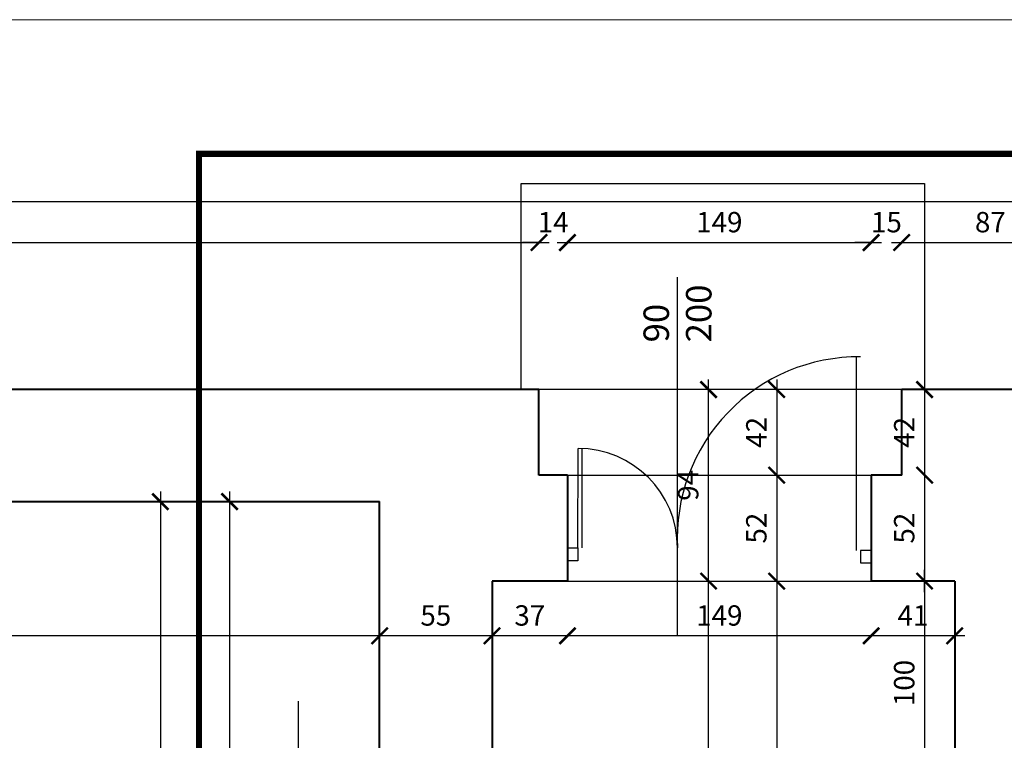
# Model space of a CAD drawing. Extents: x -91225 to -50571, y 45535 to 71585.
# Drawn here: x -78745 to -78262, y 52779 to 53133 of the extents above; entities that cross this region are included whole.
import ezdxf
from ezdxf.lldxf.tags import DXFTag

# ---------------------------------------------------------------- set-up
doc = ezdxf.new("R2010")
doc.units = 0
doc.header["$LTSCALE"] = 0.1
doc.header["$MEASUREMENT"] = 0
doc.header["$PDMODE"] = 3
doc.header["$PDSIZE"] = -3
for name, color, linetype in [('_proj-ramka', 6, 'Continuous'), ('_proj-wyburz', 7, 'DOT2'), ('_proj-wymiar', 8, 'Continuous'), ('DRZWI', 2, 'Continuous'), ('OPIS', 7, 'Continuous'), ('OPISokien', 7, 'Continuous'), ('PRZERYWANA', 9, 'PRZER_G_STA'), ('WYMIARY', 8, 'Continuous')]:
    doc.layers.add(name, color=color, linetype=linetype)
doc.layers.add('PODZIAL', color=2, linetype='PRZER_G_STA', lineweight=20)
doc.layers.add('SCIANYstare', color=1, linetype='Continuous', lineweight=40)
doc.styles.add('SIMPLEX', font='simplex.shx', dxfattribs={"width": 0.7, "height": 10})
tags = doc.linetypes.add('DOT2', pattern=[0.125, 0, -0.125]).pattern_tags.tags
tags[6:7] = [DXFTag(74, 4), DXFTag(75, 0), DXFTag(340, '0'), DXFTag(46, 1.0), DXFTag(50, 0.0), DXFTag(44, 0.0), DXFTag(45, 0.0)]
tags[4:5] = [DXFTag(74, 4), DXFTag(75, 0), DXFTag(340, '0'), DXFTag(46, 1.0), DXFTag(50, 0.0), DXFTag(44, 0.0), DXFTag(45, 0.0)]
tags = doc.linetypes.add('PRZER_G_STA', pattern=[33.333333, 20, -13.333333]).pattern_tags.tags
tags[6:7] = [DXFTag(74, 4), DXFTag(75, 0), DXFTag(340, '0'), DXFTag(46, 1.0), DXFTag(50, 0.0), DXFTag(44, 0.0), DXFTag(45, 0.0)]
tags[4:5] = [DXFTag(74, 4), DXFTag(75, 0), DXFTag(340, '0'), DXFTag(46, 1.0), DXFTag(50, 0.0), DXFTag(44, 0.0), DXFTag(45, 0.0)]
doc.dimstyles.new('BARTEK', dxfattribs={"dimtxt": 12.5, "dimasz": 8, "dimexe": 0, "dimexo": 0, "dimgap": 5, "dimtad": 1, "dimdec": 1, "dimrnd": 0.5, "dimdsep": 46, "dimtxsty": 'SIMPLEX', "dimblk": 'ARCHTICK', "dimcen": 1, "dimdle": 5, "dimse1": 1, "dimse2": 1, "dimclrd": 8, "dimclre": 8, "dimclrt": 7, "dimaunit": 1, "dimadec": 0, "dimazin": 0, "dimtfac": 0.25, "dimtdec": 1, "dimtix": 1, "dimtofl": 0, "dimtmove": 2, "dimatfit": 3, "dimfxl": 0, "dimtolj": 1, "dimarcsym": 0})
doc.dimstyles.new('projekt -50', dxfattribs={"dimtxt": 12.5, "dimasz": 0.5, "dimexe": 0, "dimexo": 0, "dimgap": 5, "dimtad": 1, "dimdec": 1, "dimrnd": 0.5, "dimdsep": 46, "dimtxsty": 'SIMPLEX', "dimblk": 'W50', "dimcen": 1, "dimdle": 5, "dimse1": 1, "dimse2": 1, "dimclrd": 8, "dimclre": 8, "dimclrt": 7, "dimaunit": 1, "dimadec": 0, "dimazin": 0, "dimtfac": 0.25, "dimtdec": 1, "dimtix": 1, "dimtofl": 0, "dimtmove": 2, "dimatfit": 3, "dimfxl": 0, "dimtolj": 1, "dimarcsym": 0})

# ---------------------------------------------------------------- blocks, each defined once
blk = doc.blocks.new('_ArchTick')
at = {"color": 0, "linetype": 'ByBlock', "const_width": 0.15}
blk.add_lwpolyline([(-0.5, -0.5), (0.5, 0.5)], dxfattribs=at)
blk = doc.blocks.new('*D935')
at = {"layer": 'DEFPOINTS', "color": 0}
for p in [(-78490.22, 52951.14), (-78490.22, 52909.14), (-78373.56, 52909.14)]:
    blk.add_point(p, dxfattribs=at)
at = {"layer": 'WYMIARY', "color": 8, "lineweight": -2}
blk.add_line((-78373.56, 52956.14), (-78373.56, 52904.14), dxfattribs=at)
at = {"layer": 'WYMIARY', "color": 8, "lineweight": -2, "xscale": 8, "yscale": 8, "zscale": 8}
for p, rotation in [((-78373.56, 52951.14), 90), ((-78373.56, 52909.14), 270)]:
    blk.add_blockref('_ArchTick', p, dxfattribs=dict(at, rotation=rotation))
at = {"layer": 'WYMIARY', "color": 7, "insert": (-78383.56, 52930.14), "char_height": 10, "attachment_point": 5, "rotation": 90, "style": 'SIMPLEX'}
blk.add_mtext('\\A1;42', dxfattribs=at)
blk = doc.blocks.new('*D936')
at = {"layer": 'DEFPOINTS', "color": 0}
for p in [(-78490.22, 52909.14), (-78513.22, 52857.14), (-78373.56, 52857.14)]:
    blk.add_point(p, dxfattribs=at)
at = {"layer": 'WYMIARY', "color": 8, "lineweight": -2}
blk.add_line((-78373.56, 52914.14), (-78373.56, 52852.14), dxfattribs=at)
at = {"layer": 'WYMIARY', "color": 8, "lineweight": -2, "xscale": 8, "yscale": 8, "zscale": 8}
for p, rotation in [((-78373.56, 52909.14), 90), ((-78373.56, 52857.14), 270)]:
    blk.add_blockref('_ArchTick', p, dxfattribs=dict(at, rotation=rotation))
at = {"layer": 'WYMIARY', "color": 7, "insert": (-78383.56, 52883.14), "char_height": 10, "attachment_point": 5, "rotation": 90, "style": 'SIMPLEX'}
blk.add_mtext('\\A1;52', dxfattribs=at)
blk = doc.blocks.new('*D937')
at = {"layer": 'DEFPOINTS', "color": 0}
for p in [(-78513.22, 52857.14), (-78479, 52616.14), (-78373.56, 52616.14)]:
    blk.add_point(p, dxfattribs=at)
at = {"layer": 'WYMIARY', "color": 8, "lineweight": -2}
blk.add_line((-78373.56, 52862.14), (-78373.56, 52611.14), dxfattribs=at)
at = {"layer": 'WYMIARY', "color": 8, "lineweight": -2, "xscale": 8, "yscale": 8, "zscale": 8}
for p, rotation in [((-78373.56, 52857.14), 90), ((-78373.56, 52616.14), 270)]:
    blk.add_blockref('_ArchTick', p, dxfattribs=dict(at, rotation=rotation))
at = {"layer": 'WYMIARY', "color": 7, "insert": (-78383.56, 52736.64), "char_height": 10, "attachment_point": 5, "rotation": 90, "style": 'SIMPLEX'}
blk.add_mtext('\\A1;241', dxfattribs=at)
blk = doc.blocks.new('*D958')
at = {"layer": 'DEFPOINTS', "color": 0}
for p in [(-78489, 52857.14), (-78407, 52857.14), (-78489, 50227.14)]:
    blk.add_point(p, dxfattribs=at)
at = {"layer": 'WYMIARY', "color": 8, "lineweight": -2}
blk.add_line((-78407, 50222.14), (-78407, 52862.14), dxfattribs=at)
at = {"layer": 'WYMIARY', "color": 8, "lineweight": -2, "xscale": 8, "yscale": 8, "zscale": 8}
for p, rotation in [((-78407, 52857.14), 90), ((-78407, 50227.14), 270)]:
    blk.add_blockref('_ArchTick', p, dxfattribs=dict(at, rotation=rotation))
at = {"layer": 'WYMIARY', "color": 7, "insert": (-78417, 51542.14), "char_height": 10, "attachment_point": 5, "rotation": 90, "style": 'SIMPLEX'}
blk.add_mtext('\\A1;2630', dxfattribs=at)
blk = doc.blocks.new('*D959')
at = {"layer": 'DEFPOINTS', "color": 0}
for p in [(-78490.22, 52951.14), (-78407, 52951.14), (-78489, 52857.14)]:
    blk.add_point(p, dxfattribs=at)
at = {"layer": 'WYMIARY', "color": 8, "lineweight": -2}
blk.add_line((-78407, 52852.14), (-78407, 52956.14), dxfattribs=at)
at = {"layer": 'WYMIARY', "color": 8, "lineweight": -2, "xscale": 8, "yscale": 8, "zscale": 8}
for p, rotation in [((-78407, 52951.14), 90), ((-78407, 52857.14), 270)]:
    blk.add_blockref('_ArchTick', p, dxfattribs=dict(at, rotation=rotation))
at = {"layer": 'WYMIARY', "color": 7, "insert": (-78417, 52904.14), "char_height": 10, "attachment_point": 5, "rotation": 90, "style": 'SIMPLEX'}
blk.add_mtext('\\A1;94', dxfattribs=at)
blk = doc.blocks.new('*D960')
at = {"layer": 'DEFPOINTS', "color": 0}
for p in [(-78312.22, 52951.14), (-78312.22, 52909.14), (-78301, 52909.14)]:
    blk.add_point(p, dxfattribs=at)
at = {"layer": 'WYMIARY', "color": 8, "lineweight": -2}
blk.add_line((-78301, 52956.14), (-78301, 52904.14), dxfattribs=at)
at = {"layer": 'WYMIARY', "color": 8, "lineweight": -2, "xscale": 8, "yscale": 8, "zscale": 8}
for p, rotation in [((-78301, 52951.14), 90), ((-78301, 52909.14), 270)]:
    blk.add_blockref('_ArchTick', p, dxfattribs=dict(at, rotation=rotation))
at = {"layer": 'WYMIARY', "color": 7, "insert": (-78311, 52930.14), "char_height": 10, "attachment_point": 5, "rotation": 90, "style": 'SIMPLEX'}
blk.add_mtext('\\A1;42', dxfattribs=at)
blk = doc.blocks.new('*D961')
at = {"layer": 'DEFPOINTS', "color": 0}
for p in [(-78312.22, 52909.14), (-78301, 52857.14), (-78286.22, 52857.14)]:
    blk.add_point(p, dxfattribs=at)
at = {"layer": 'WYMIARY', "color": 8, "lineweight": -2}
blk.add_line((-78301, 52914.14), (-78301, 52852.14), dxfattribs=at)
at = {"layer": 'WYMIARY', "color": 8, "lineweight": -2, "xscale": 8, "yscale": 8, "zscale": 8}
for p, rotation in [((-78301, 52909.14), 90), ((-78301, 52857.14), 270)]:
    blk.add_blockref('_ArchTick', p, dxfattribs=dict(at, rotation=rotation))
at = {"layer": 'WYMIARY', "color": 7, "insert": (-78311, 52883.14), "char_height": 10, "attachment_point": 5, "rotation": 90, "style": 'SIMPLEX'}
blk.add_mtext('\\A1;52', dxfattribs=at)
blk = doc.blocks.new('*D1195')
at = {"layer": 'DEFPOINTS', "color": 0}
for p in [(-78327.22, 52857.14), (-78286.22, 52857.14), (-78327.22, 52830.28)]:
    blk.add_point(p, dxfattribs=at)
at = {"layer": 'WYMIARY', "color": 8, "lineweight": -2}
blk.add_line((-78281.22, 52830.28), (-78332.22, 52830.28), dxfattribs=at)
at = {"layer": 'WYMIARY', "color": 8, "lineweight": -2, "xscale": 8, "yscale": 8, "zscale": 8, "rotation": 180}
blk.add_blockref('_ArchTick', (-78327.22, 52830.28), dxfattribs=at)
at = {"layer": 'WYMIARY', "color": 8, "lineweight": -2, "xscale": 8, "yscale": 8, "zscale": 8}
blk.add_blockref('_ArchTick', (-78286.22, 52830.28), dxfattribs=at)
at = {"layer": 'WYMIARY', "color": 7, "insert": (-78306.72, 52840.28), "char_height": 10, "attachment_point": 5, "style": 'SIMPLEX'}
blk.add_mtext('\\A1;41', dxfattribs=at)
blk = doc.blocks.new('*D1196')
at = {"layer": 'DEFPOINTS', "color": 0}
for p in [(-78476.22, 52857.14), (-78327.22, 52857.14), (-78476.22, 52830.28)]:
    blk.add_point(p, dxfattribs=at)
at = {"layer": 'WYMIARY', "color": 8, "lineweight": -2}
blk.add_line((-78322.22, 52830.28), (-78481.22, 52830.28), dxfattribs=at)
at = {"layer": 'WYMIARY', "color": 8, "lineweight": -2, "xscale": 8, "yscale": 8, "zscale": 8, "rotation": 180}
blk.add_blockref('_ArchTick', (-78476.22, 52830.28), dxfattribs=at)
at = {"layer": 'WYMIARY', "color": 8, "lineweight": -2, "xscale": 8, "yscale": 8, "zscale": 8}
blk.add_blockref('_ArchTick', (-78327.22, 52830.28), dxfattribs=at)
at = {"layer": 'WYMIARY', "color": 7, "insert": (-78401.72, 52840.28), "char_height": 10, "attachment_point": 5, "style": 'SIMPLEX'}
blk.add_mtext('\\A1;149', dxfattribs=at)
blk = doc.blocks.new('*D1197')
at = {"layer": 'DEFPOINTS', "color": 0}
for p in [(-78513.22, 52857.14), (-78476.22, 52857.14), (-78513.22, 52830.28)]:
    blk.add_point(p, dxfattribs=at)
at = {"layer": 'WYMIARY', "color": 8, "lineweight": -2}
blk.add_line((-78471.22, 52830.28), (-78518.22, 52830.28), dxfattribs=at)
at = {"layer": 'WYMIARY', "color": 8, "lineweight": -2, "xscale": 8, "yscale": 8, "zscale": 8, "rotation": 180}
blk.add_blockref('_ArchTick', (-78513.22, 52830.28), dxfattribs=at)
at = {"layer": 'WYMIARY', "color": 8, "lineweight": -2, "xscale": 8, "yscale": 8, "zscale": 8}
blk.add_blockref('_ArchTick', (-78476.22, 52830.28), dxfattribs=at)
at = {"layer": 'WYMIARY', "color": 7, "insert": (-78494.72, 52840.28), "char_height": 10, "attachment_point": 5, "style": 'SIMPLEX'}
blk.add_mtext('\\A1;37', dxfattribs=at)
blk = doc.blocks.new('*D1198')
at = {"layer": 'DEFPOINTS', "color": 0}
for p in [(-78568.43, 52857.14), (-78513.22, 52857.14), (-78568.43, 52830.28)]:
    blk.add_point(p, dxfattribs=at)
at = {"layer": 'WYMIARY', "color": 8, "lineweight": -2}
blk.add_line((-78508.22, 52830.28), (-78573.43, 52830.28), dxfattribs=at)
at = {"layer": 'WYMIARY', "color": 8, "lineweight": -2, "xscale": 8, "yscale": 8, "zscale": 8, "rotation": 180}
blk.add_blockref('_ArchTick', (-78568.43, 52830.28), dxfattribs=at)
at = {"layer": 'WYMIARY', "color": 8, "lineweight": -2, "xscale": 8, "yscale": 8, "zscale": 8}
blk.add_blockref('_ArchTick', (-78513.22, 52830.28), dxfattribs=at)
at = {"layer": 'WYMIARY', "color": 7, "insert": (-78540.83, 52840.28), "char_height": 10, "attachment_point": 5, "style": 'SIMPLEX'}
blk.add_mtext('\\A1;55', dxfattribs=at)
blk = doc.blocks.new('*D1199')
at = {"layer": 'DEFPOINTS', "color": 0}
for p in [(-80013.22, 52896.14), (-78568.43, 52857.14), (-80013.22, 52830.28)]:
    blk.add_point(p, dxfattribs=at)
at = {"layer": 'WYMIARY', "color": 8, "lineweight": -2}
blk.add_line((-78563.43, 52830.28), (-80018.22, 52830.28), dxfattribs=at)
at = {"layer": 'WYMIARY', "color": 8, "lineweight": -2, "xscale": 8, "yscale": 8, "zscale": 8, "rotation": 180}
blk.add_blockref('_ArchTick', (-80013.22, 52830.28), dxfattribs=at)
at = {"layer": 'WYMIARY', "color": 8, "lineweight": -2, "xscale": 8, "yscale": 8, "zscale": 8}
blk.add_blockref('_ArchTick', (-78568.43, 52830.28), dxfattribs=at)
at = {"layer": 'WYMIARY', "color": 7, "insert": (-79290.83, 52840.28), "char_height": 10, "attachment_point": 5, "style": 'SIMPLEX'}
blk.add_mtext('\\A1;1445', dxfattribs=at)
blk = doc.blocks.new('*D1225')
at = {"layer": 'DEFPOINTS', "color": 0}
for p in [(-78490.22, 53023.28), (-80077.22, 52951.14), (-78490.22, 52951.14)]:
    blk.add_point(p, dxfattribs=at)
at = {"layer": 'WYMIARY', "color": 8, "lineweight": -2}
blk.add_line((-80082.22, 53023.28), (-78485.22, 53023.28), dxfattribs=at)
at = {"layer": 'WYMIARY', "color": 8, "lineweight": -2, "xscale": 8, "yscale": 8, "zscale": 8, "rotation": 180}
blk.add_blockref('_ArchTick', (-80077.22, 53023.28), dxfattribs=at)
at = {"layer": 'WYMIARY', "color": 8, "lineweight": -2, "xscale": 8, "yscale": 8, "zscale": 8}
blk.add_blockref('_ArchTick', (-78490.22, 53023.28), dxfattribs=at)
at = {"layer": 'WYMIARY', "color": 7, "insert": (-79283.72, 53033.28), "char_height": 10, "attachment_point": 5, "style": 'SIMPLEX'}
blk.add_mtext('\\A1;1587', dxfattribs=at)
blk = doc.blocks.new('*D1226')
at = {"layer": 'DEFPOINTS', "color": 0}
for p in [(-78476.22, 53023.28), (-78490.22, 52951.14), (-78476.22, 52909.14)]:
    blk.add_point(p, dxfattribs=at)
at = {"layer": 'WYMIARY', "color": 8, "lineweight": -2}
for p, q in [((-78490.22, 53023.28), (-78498.22, 53023.28)), ((-78476.22, 53023.28), (-78468.22, 53023.28))]:
    blk.add_line(p, q, dxfattribs=at)
at = {"layer": 'WYMIARY', "color": 8, "lineweight": -2, "xscale": 8, "yscale": 8, "zscale": 8}
blk.add_blockref('_ArchTick', (-78490.22, 53023.28), dxfattribs=at)
at = {"layer": 'WYMIARY', "color": 8, "lineweight": -2, "xscale": 8, "yscale": 8, "zscale": 8, "rotation": 180}
blk.add_blockref('_ArchTick', (-78476.22, 53023.28), dxfattribs=at)
at = {"layer": 'WYMIARY', "color": 7, "insert": (-78483.22, 53033.28), "char_height": 10, "attachment_point": 5, "style": 'SIMPLEX'}
blk.add_mtext('\\A1;14', dxfattribs=at)
blk = doc.blocks.new('*D1227')
at = {"layer": 'DEFPOINTS', "color": 0}
for p in [(-78327.22, 53023.28), (-78476.22, 52909.14), (-78327.22, 52909.14)]:
    blk.add_point(p, dxfattribs=at)
at = {"layer": 'WYMIARY', "color": 8, "lineweight": -2}
blk.add_line((-78481.22, 53023.28), (-78322.22, 53023.28), dxfattribs=at)
at = {"layer": 'WYMIARY', "color": 8, "lineweight": -2, "xscale": 8, "yscale": 8, "zscale": 8, "rotation": 180}
blk.add_blockref('_ArchTick', (-78476.22, 53023.28), dxfattribs=at)
at = {"layer": 'WYMIARY', "color": 8, "lineweight": -2, "xscale": 8, "yscale": 8, "zscale": 8}
blk.add_blockref('_ArchTick', (-78327.22, 53023.28), dxfattribs=at)
at = {"layer": 'WYMIARY', "color": 7, "insert": (-78401.72, 53033.28), "char_height": 10, "attachment_point": 5, "style": 'SIMPLEX'}
blk.add_mtext('\\A1;149', dxfattribs=at)
blk = doc.blocks.new('*D1228')
at = {"layer": 'DEFPOINTS', "color": 0}
for p in [(-78312.22, 53023.28), (-78312.22, 52951.14), (-78327.22, 52909.14)]:
    blk.add_point(p, dxfattribs=at)
at = {"layer": 'WYMIARY', "color": 8, "lineweight": -2}
for p, q in [((-78327.22, 53023.28), (-78335.22, 53023.28)), ((-78312.22, 53023.28), (-78304.22, 53023.28))]:
    blk.add_line(p, q, dxfattribs=at)
at = {"layer": 'WYMIARY', "color": 8, "lineweight": -2, "xscale": 8, "yscale": 8, "zscale": 8}
blk.add_blockref('_ArchTick', (-78327.22, 53023.28), dxfattribs=at)
at = {"layer": 'WYMIARY', "color": 8, "lineweight": -2, "xscale": 8, "yscale": 8, "zscale": 8, "rotation": 180}
blk.add_blockref('_ArchTick', (-78312.22, 53023.28), dxfattribs=at)
at = {"layer": 'WYMIARY', "color": 7, "insert": (-78319.72, 53033.28), "char_height": 10, "attachment_point": 5, "style": 'SIMPLEX'}
blk.add_mtext('\\A1;15', dxfattribs=at)
blk = doc.blocks.new('*D1229')
at = {"layer": 'DEFPOINTS', "color": 0}
for p in [(-78225.22, 53023.28), (-78312.22, 52951.14), (-78225.22, 52951.14)]:
    blk.add_point(p, dxfattribs=at)
at = {"layer": 'WYMIARY', "color": 8, "lineweight": -2}
blk.add_line((-78317.22, 53023.28), (-78220.22, 53023.28), dxfattribs=at)
at = {"layer": 'WYMIARY', "color": 8, "lineweight": -2, "xscale": 8, "yscale": 8, "zscale": 8, "rotation": 180}
blk.add_blockref('_ArchTick', (-78312.22, 53023.28), dxfattribs=at)
at = {"layer": 'WYMIARY', "color": 8, "lineweight": -2, "xscale": 8, "yscale": 8, "zscale": 8}
blk.add_blockref('_ArchTick', (-78225.22, 53023.28), dxfattribs=at)
at = {"layer": 'WYMIARY', "color": 7, "insert": (-78268.72, 53033.28), "char_height": 10, "attachment_point": 5, "style": 'SIMPLEX'}
blk.add_mtext('\\A1;87', dxfattribs=at)
blk = doc.blocks.new('*D1234')
at = {"layer": 'DEFPOINTS', "color": 0}
for p in [(-80077.22, 53043.28), (-80077.22, 52951.14), (-77633.22, 52951.14)]:
    blk.add_point(p, dxfattribs=at)
at = {"layer": 'WYMIARY', "color": 8, "lineweight": -2}
blk.add_line((-77628.22, 53043.28), (-80082.22, 53043.28), dxfattribs=at)
at = {"layer": 'WYMIARY', "color": 8, "lineweight": -2, "xscale": 8, "yscale": 8, "zscale": 8, "rotation": 180}
blk.add_blockref('_ArchTick', (-80077.22, 53043.28), dxfattribs=at)
at = {"layer": 'WYMIARY', "color": 8, "lineweight": -2, "xscale": 8, "yscale": 8, "zscale": 8}
blk.add_blockref('_ArchTick', (-77633.22, 53043.28), dxfattribs=at)
at = {"layer": 'WYMIARY', "color": 7, "insert": (-78855.22, 53053.28), "char_height": 10, "attachment_point": 5, "style": 'SIMPLEX'}
blk.add_mtext('\\A1;2444', dxfattribs=at)
blk = doc.blocks.new('*D1579')
at = {"layer": 'DEFPOINTS', "color": 0}
for p in [(-78568.43, 52896.14), (-78642, 52631.14), (-78568.43, 52631.14)]:
    blk.add_point(p, dxfattribs=at)
at = {"layer": 'WYMIARY', "color": 8, "lineweight": -2}
blk.add_line((-78642, 52901.14), (-78642, 52626.14), dxfattribs=at)
at = {"layer": 'WYMIARY', "color": 8, "lineweight": -2, "xscale": 8, "yscale": 8, "zscale": 8}
for p, rotation in [((-78642, 52896.14), 90), ((-78642, 52631.14), 270)]:
    blk.add_blockref('_ArchTick', p, dxfattribs=dict(at, rotation=rotation))
at = {"layer": 'WYMIARY', "color": 7, "insert": (-78652, 52763.64), "char_height": 10, "attachment_point": 5, "rotation": 90, "style": 'SIMPLEX'}
blk.add_mtext('\\A1;265', dxfattribs=at)
blk = doc.blocks.new('*D1593')
at = {"layer": 'DEFPOINTS', "color": 0}
for p in [(-78679, 52896.14), (-78679, 50239.14), (-78676, 50239.14)]:
    blk.add_point(p, dxfattribs=at)
at = {"layer": 'WYMIARY', "color": 8, "lineweight": -2}
blk.add_line((-78676, 52901.14), (-78676, 50234.14), dxfattribs=at)
at = {"layer": 'WYMIARY', "color": 8, "lineweight": -2, "xscale": 8, "yscale": 8, "zscale": 8}
for p, rotation in [((-78676, 52896.14), 90), ((-78676, 50239.14), 270)]:
    blk.add_blockref('_ArchTick', p, dxfattribs=dict(at, rotation=rotation))
at = {"layer": 'WYMIARY', "color": 7, "insert": (-78686, 51567.64), "char_height": 10, "attachment_point": 5, "rotation": 90, "style": 'SIMPLEX'}
blk.add_mtext('\\A1;2657', dxfattribs=at)
blk = doc.blocks.new('W50')
at = {"layer": 'WYMIARY', "color": 8}
for p, q in [((0, 20), (0, -20)), ((-11, 0), (11, 0))]:
    blk.add_line(p, q, dxfattribs=at)
at = {"layer": 'WYMIARY', "color": 3}
blk.add_line((-6.13, -6.13), (6.13, 6.13), dxfattribs=at)
blk = doc.blocks.new('*D878')
at = {"layer": '_proj-wymiar', "color": 8, "lineweight": -2}
blk.add_line((-78301, 52856.64), (-78301, 52757.64), dxfattribs=at)
at = {"layer": 'DEFPOINTS', "color": 0}
for p in [(-78286.22, 52857.14), (-78301, 52757.14), (-78286.22, 52757.14)]:
    blk.add_point(p, dxfattribs=at)
at = {"layer": '_proj-wymiar', "color": 8, "lineweight": -2, "xscale": 0.5, "yscale": 0.5, "zscale": 0.5}
for p, rotation in [((-78301, 52857.14), 90), ((-78301, 52757.14), 270)]:
    blk.add_blockref('W50', p, dxfattribs=dict(at, rotation=rotation))
at = {"layer": '_proj-wymiar', "color": 7, "insert": (-78311, 52807.14), "char_height": 10, "attachment_point": 5, "rotation": 90, "style": 'SIMPLEX'}
blk.add_mtext('\\A1;100', dxfattribs=at)

msp = doc.modelspace()

# ---------------------------------------------------------------- linework, layer by layer
at = {"layer": '_proj-ramka', "linetype": 'PRZER_G_STA', "ltscale": 20, "const_width": 3}
msp.add_lwpolyline([(-78657.045, 53066.789), (-77284.105, 53066.789), (-77284.105, 52210.223), (-78657.045, 52210.223)], close=True, dxfattribs=at)
at = {"layer": '_proj-wyburz', "ltscale": 200}
msp.add_line((-78286.223, 52857.142), (-78286.223, 52607.142), dxfattribs=at)
at = {"layer": 'DRZWI', "color": 11}
msp.add_line((-78422.243, 52830.142), (-78422.243, 53006.277), dxfattribs=at)
at = {"layer": 'DRZWI'}
for p, q in [((-78334.409, 52872.147), (-78334.409, 52967.206)), ((-78471.066, 52873.44), (-78471.032, 52922.263)), ((-78469.036, 52873.438), (-78469.002, 52922.223)), ((-78476.227, 52867.146), (-78476.222, 52873.443)), ((-78476.222, 52873.443), (-78471.066, 52873.44)), ((-78471.066, 52873.44), (-78471.071, 52867.142)), ((-78332.379, 52872.146), (-78332.384, 52866.055)), ((-78327.223, 52872.142), (-78332.379, 52872.146)), ((-78327.228, 52866.052), (-78327.223, 52872.142)), ((-78471.071, 52867.142), (-78476.227, 52867.146)), ((-78332.384, 52866.055), (-78327.228, 52866.052))]:
    msp.add_line(p, q, dxfattribs=at)
at = {"layer": 'DRZWI', "color": 11}
for centre, radius, start, end in [((-78333.336, 52878.177), 89.033, 89.38434, 183.05003), ((-78471.066, 52873.44), 48.824, 0, 89.95946)]:
    msp.add_arc(centre, radius, start, end, dxfattribs=at)
at = {"layer": 'OPIS', "color": 9}
msp.add_lwpolyline([(-78608.406, 52798.297), (-78608.406, 52454.674), (-78506.691, 52441.142)], dxfattribs=at)
at = {"layer": 'PODZIAL', "ltscale": 20}
msp.add_lwpolyline([(-81537.445, 53132.638), (-76350.803, 53132.638), (-76350.803, 45535.142), (-81537.445, 45535.142)], close=True, dxfattribs=at)
at = {"layer": 'PRZERYWANA', "ltscale": 5}
for p, q in [((-78499, 52951.142), (-78499, 53052.277)), ((-78499, 53052.277), (-78301, 53052.277)), ((-78301, 53052.277), (-78301, 52951.142)), ((-78301, 52951.142), (-78499, 52951.142)), ((-78476.223, 52909.142), (-78327.223, 52909.142)), ((-78476.223, 52857.142), (-78327.223, 52857.142))]:
    msp.add_line(p, q, dxfattribs=at)
at = {"layer": 'SCIANYstare'}
for p, q in [((-78490.223, 52951.142), (-80077.223, 52951.142)), ((-78490.223, 52909.142), (-78490.223, 52951.142)), ((-78312.223, 52909.142), (-78312.223, 52951.142)), ((-78225.223, 52951.142), (-78312.223, 52951.142)), ((-78476.223, 52909.142), (-78490.223, 52909.142)), ((-78476.223, 52909.142), (-78476.223, 52857.142)), ((-78312.223, 52909.142), (-78327.223, 52909.142)), ((-78327.223, 52909.142), (-78327.223, 52857.142)), ((-80013.223, 52896.142), (-78568.431, 52896.142)), ((-78568.431, 52631.142), (-78568.431, 52896.142)), ((-78513.223, 52857.142), (-78513.223, 52390.142)), ((-78476.223, 52857.142), (-78513.223, 52857.142)), ((-78286.223, 52857.142), (-78327.223, 52857.142)), ((-78286.223, 52857.142), (-78286.223, 52757.142))]:
    msp.add_line(p, q, dxfattribs=at)

# ---------------------------------------------------------------- texts
at = {"layer": 'OPISokien', "ltscale": 10, "insert": (-78422.243, 52974.277), "char_height": 12.5, "width": 29.034, "attachment_point": 4, "rotation": 90, "style": 'SIMPLEX'}
msp.add_mtext('{\\Fsimplex.shx|c238;90}\\P{\\Fsimplex.shx|c238;200}', dxfattribs=at)

# ---------------------------------------------------------------- dimensions: what is measured, and where the dimension line sits
at = {"layer": '_proj-wymiar'}
dim = msp.add_linear_dim(base=(-78301, 52757.142), p1=(-78286.223, 52857.142), p2=(-78286.223, 52757.142), angle=90, dimstyle='projekt -50', dxfattribs=at)
dim.commit()
dim.dimension.update_dxf_attribs({"geometry": '*D878', "text_midpoint": (-78311, 52807.142)})
at = {"layer": 'WYMIARY'}
for base, p1, p2, picture, middle in [((-80077.223, 53043.277), (-77633.223, 52951.142), (-80077.223, 52951.142), '*D1234', (-78855.223, 53053.277)), ((-78490.223, 53023.277), (-80077.223, 52951.142), (-78490.223, 52951.142), '*D1225', (-79283.723, 53033.277)), ((-78476.223, 53023.277), (-78490.223, 52951.142), (-78476.223, 52909.142), '*D1226', (-78483.223, 53033.277)), ((-78327.223, 53023.277), (-78476.223, 52909.142), (-78327.223, 52909.142), '*D1227', (-78401.723, 53033.277)), ((-78312.223, 53023.277), (-78327.223, 52909.142), (-78312.223, 52951.142), '*D1228', (-78319.723, 53033.277)), ((-78225.223, 53023.277), (-78312.223, 52951.142), (-78225.223, 52951.142), '*D1229', (-78268.723, 53033.277)), ((-80013.223, 52830.277), (-78568.431, 52857.142), (-80013.223, 52896.142), '*D1199', (-79290.827, 52840.277)), ((-78568.431, 52830.277), (-78513.223, 52857.142), (-78568.431, 52857.142), '*D1198', (-78540.827, 52840.277)), ((-78513.223, 52830.277), (-78476.223, 52857.142), (-78513.223, 52857.142), '*D1197', (-78494.723, 52840.277)), ((-78476.223, 52830.277), (-78327.223, 52857.142), (-78476.223, 52857.142), '*D1196', (-78401.723, 52840.277)), ((-78327.223, 52830.277), (-78286.223, 52857.142), (-78327.223, 52857.142), '*D1195', (-78306.723, 52840.277))]:
    dim = msp.add_linear_dim(base=base, p1=p1, p2=p2, dimstyle='BARTEK', dxfattribs=at)
    dim.commit()
    dim.dimension.update_dxf_attribs({"geometry": picture, "text_midpoint": middle})
for base, p1, p2, picture, middle in [((-78373.558, 52909.142), (-78490.223, 52951.142), (-78490.223, 52909.142), '*D935', (-78383.558, 52930.142)), ((-78407, 52951.142), (-78489, 52857.142), (-78490.223, 52951.142), '*D959', (-78417, 52904.142)), ((-78301, 52909.142), (-78312.223, 52951.142), (-78312.223, 52909.142), '*D960', (-78311, 52930.142)), ((-78373.558, 52857.142), (-78490.223, 52909.142), (-78513.223, 52857.142), '*D936', (-78383.558, 52883.142)), ((-78301, 52857.142), (-78312.223, 52909.142), (-78286.223, 52857.142), '*D961', (-78311, 52883.142)), ((-78676, 50239.142), (-78679, 52896.142), (-78679, 50239.142), '*D1593', (-78686, 51567.642)), ((-78642, 52631.142), (-78568.431, 52896.142), (-78568.431, 52631.142), '*D1579', (-78652, 52763.642)), ((-78373.558, 52616.142), (-78513.223, 52857.142), (-78479, 52616.142), '*D937', (-78383.558, 52736.642)), ((-78407, 52857.142), (-78489, 50227.142), (-78489, 52857.142), '*D958', (-78417, 51542.142))]:
    dim = msp.add_linear_dim(base=base, p1=p1, p2=p2, angle=90, dimstyle='BARTEK', dxfattribs=at)
    dim.commit()
    dim.dimension.update_dxf_attribs({"geometry": picture, "text_midpoint": middle})

doc.saveas('drawing.dxf')
